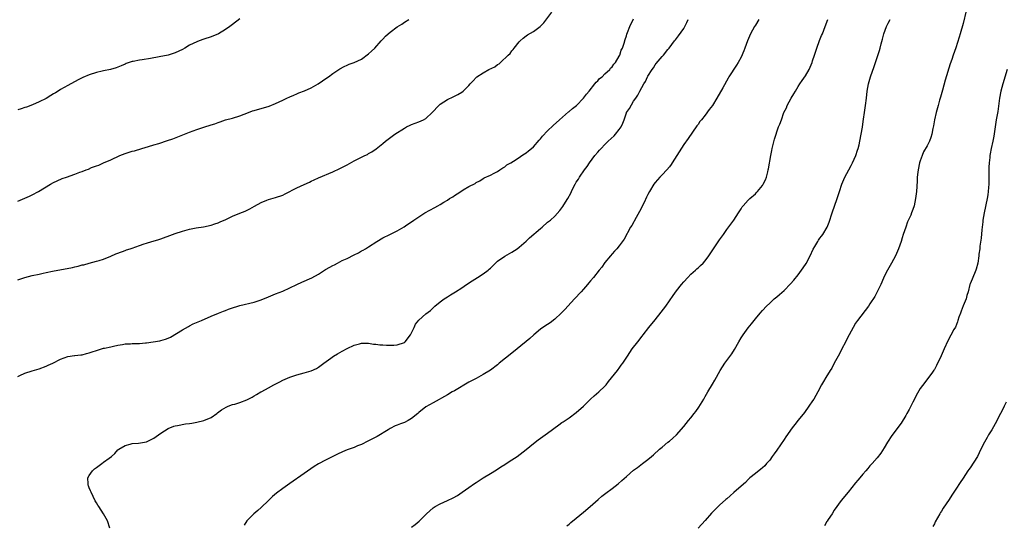
# Model space of a CAD drawing. Units: inches. Extents: x 2556000 to 2559000, y 1542000 to 1545000.
# Drawn here: x 2556138 to 2556413, y 1543258 to 1543399 of the extents above; entities that cross this region are included whole.
import ezdxf

# ---------------------------------------------------------------- set-up
doc = ezdxf.new("R2010")
doc.units = ezdxf.units.IN
doc.header["$MEASUREMENT"] = 0
doc.layers.add('LD25561542_10ft', color=103, linetype='Continuous')

msp = doc.modelspace()

# ---------------------------------------------------------------- linework, layer by layer
at = {"layer": 'LD25561542_10ft'}
for points, elevation in [([(2556402.73, 1543405), (2556401, 1543397.87), (2556400.22, 1543395), (2556399.94, 1543394.06), (2556399, 1543391.04), (2556398.24, 1543389), (2556397.85, 1543387.85), (2556397.37, 1543386.63), (2556395.99, 1543382.02), (2556395.23, 1543379.23), (2556394.67, 1543377.33), (2556394.45, 1543376.45), (2556394.03, 1543375), (2556393.49, 1543373), (2556393.03, 1543371), (2556392.73, 1543369.27), (2556392.56, 1543368.56), (2556392.27, 1543367), (2556391.98, 1543366.02), (2556391.62, 1543365), (2556391, 1543363.7), (2556390, 1543362), (2556389.54, 1543361), (2556389, 1543359.54), (2556388.83, 1543359), (2556388.42, 1543357), (2556388.35, 1543356.35), (2556388.21, 1543355), (2556388.18, 1543353.82), (2556388.02, 1543351), (2556387.75, 1543349), (2556387.32, 1543347), (2556387, 1543345.98), (2556386.64, 1543345), (2556386.39, 1543344.39), (2556385.52, 1543342.48), (2556384.99, 1543341.01), (2556384.31, 1543339), (2556384, 1543338), (2556383.7, 1543337), (2556383, 1543334.98), (2556382.13, 1543333), (2556381.03, 1543330.97), (2556380.3, 1543329.7), (2556379.88, 1543329), (2556379, 1543327.27), (2556378.33, 1543325.67), (2556378.02, 1543325), (2556376.35, 1543321.65), (2556375, 1543319.59), (2556374.58, 1543319), (2556371.55, 1543315), (2556371, 1543314.17), (2556370.27, 1543313), (2556369.18, 1543311), (2556366.1, 1543305), (2556365.05, 1543303), (2556364.32, 1543301.68), (2556363.91, 1543301), (2556362.65, 1543299), (2556362.03, 1543297.97), (2556361.46, 1543297), (2556360.47, 1543295), (2556359.35, 1543293), (2556359, 1543292.51), (2556357.97, 1543291), (2556356.73, 1543289.27), (2556355, 1543287.11), (2556354.04, 1543285.96), (2556353.29, 1543285), (2556351.52, 1543282.48), (2556351, 1543281.7), (2556349, 1543278.79), (2556348.25, 1543277.75), (2556347.73, 1543277), (2556347, 1543275.99), (2556346.15, 1543275), (2556345.6, 1543274.4), (2556345, 1543273.83), (2556344.55, 1543273.45), (2556343, 1543272.26), (2556341.45, 1543271), (2556341, 1543270.58), (2556340.23, 1543269.77), (2556339, 1543268.67), (2556337, 1543266.92), (2556336.01, 1543265.99), (2556335, 1543265.21), (2556334.79, 1543265), (2556333, 1543263.45), (2556331.77, 1543262.23), (2556330.79, 1543261.21), (2556329, 1543259.17), (2556327, 1543256.96)], 7840), ([(2556137, 1543326.35), (2556139, 1543326.99), (2556141, 1543327.48), (2556143, 1543327.9), (2556144.16, 1543328.16), (2556145, 1543328.31), (2556146.68, 1543328.68), (2556152.29, 1543329.71), (2556153, 1543329.92), (2556153.91, 1543330.09), (2556155, 1543330.46), (2556155.46, 1543330.54), (2556157, 1543330.99), (2556159, 1543331.51), (2556159.75, 1543331.75), (2556161, 1543332.12), (2556163, 1543332.95), (2556164.4, 1543333.6), (2556166.25, 1543334.25), (2556167, 1543334.53), (2556167.36, 1543334.64), (2556168.41, 1543335), (2556169, 1543335.18), (2556171, 1543335.85), (2556172.32, 1543336.32), (2556173, 1543336.54), (2556174.43, 1543337), (2556174.88, 1543337.12), (2556176.41, 1543337.59), (2556177, 1543337.79), (2556180.21, 1543339), (2556181, 1543339.27), (2556183, 1543339.91), (2556185, 1543340.44), (2556186.8, 1543340.8), (2556188.87, 1543341.13), (2556191, 1543341.57), (2556192.07, 1543341.93), (2556193, 1543342.21), (2556193.52, 1543342.48), (2556195.15, 1543343.15), (2556197, 1543344.04), (2556199, 1543344.91), (2556200.48, 1543345.52), (2556201.85, 1543346.15), (2556203.16, 1543346.84), (2556205, 1543347.89), (2556206.56, 1543348.56), (2556207, 1543348.77), (2556209, 1543349.31), (2556211, 1543349.95), (2556211.72, 1543350.28), (2556215, 1543352.02), (2556217, 1543352.94), (2556218.45, 1543353.55), (2556219, 1543353.87), (2556219.81, 1543354.19), (2556221, 1543354.82), (2556225, 1543356.5), (2556227, 1543357.38), (2556229, 1543358.39), (2556231, 1543359.49), (2556233, 1543360.54), (2556233.99, 1543361), (2556234.66, 1543361.33), (2556235, 1543361.55), (2556235.93, 1543362.07), (2556237.12, 1543362.88), (2556239, 1543364.41), (2556239.69, 1543365), (2556242.35, 1543367), (2556245, 1543368.67), (2556245.61, 1543369), (2556246.56, 1543369.44), (2556247, 1543369.7), (2556249, 1543370.44), (2556250.35, 1543371), (2556251, 1543371.37), (2556252.73, 1543373), (2556254.59, 1543375), (2556255, 1543375.35), (2556257, 1543376.68), (2556258.6, 1543377.4), (2556259, 1543377.61), (2556259.95, 1543378.05), (2556261, 1543378.66), (2556261.44, 1543379), (2556263, 1543380.53), (2556263.36, 1543381), (2556264.17, 1543381.83), (2556265, 1543382.79), (2556265.2, 1543383), (2556267, 1543384.12), (2556268.53, 1543385), (2556270.25, 1543385.75), (2556271, 1543386.38), (2556271.44, 1543386.56), (2556271.82, 1543387), (2556273.96, 1543389), (2556274.52, 1543389.48), (2556275, 1543390.26), (2556275.41, 1543390.59), (2556275.67, 1543391), (2556277, 1543392.7), (2556277.3, 1543393), (2556278.19, 1543393.81), (2556279, 1543394.43), (2556279.34, 1543394.66), (2556281, 1543395.6), (2556282.95, 1543397.05), (2556283.94, 1543398.06), (2556286.16, 1543401)], 7900), ([(2556199, 1543399.21), (2556197, 1543397.57), (2556196.27, 1543397), (2556195, 1543396.18), (2556193.06, 1543395), (2556191, 1543394.15), (2556189, 1543393.48), (2556187.7, 1543393), (2556187, 1543392.76), (2556185, 1543391.78), (2556183.72, 1543391), (2556183, 1543390.59), (2556181, 1543389.65), (2556179, 1543389.04), (2556176.53, 1543388.53), (2556174.08, 1543388.08), (2556171.72, 1543387.72), (2556171, 1543387.66), (2556169.29, 1543387.29), (2556169, 1543387.26), (2556167.31, 1543386.69), (2556167, 1543386.52), (2556165.92, 1543386.08), (2556165, 1543385.66), (2556164.52, 1543385.48), (2556162.94, 1543385.06), (2556161, 1543384.68), (2556160.58, 1543384.58), (2556159, 1543384.17), (2556157, 1543383.5), (2556155.22, 1543382.78), (2556153.86, 1543382.14), (2556151, 1543380.59), (2556149, 1543379.45), (2556148.35, 1543379), (2556147.52, 1543378.48), (2556147, 1543378.19), (2556146.28, 1543377.72), (2556145, 1543376.97), (2556143, 1543375.95), (2556141.15, 1543375.15), (2556139.45, 1543374.55), (2556139, 1543374.37), (2556137.93, 1543374.07), (2556137, 1543373.78)], 7920), ([(2556137, 1543299.33), (2556137.59, 1543299.59), (2556139, 1543300.25), (2556141, 1543300.89), (2556143, 1543301.5), (2556145, 1543302.22), (2556145.55, 1543302.45), (2556146.77, 1543303), (2556149, 1543304.17), (2556151, 1543304.89), (2556152.86, 1543305.14), (2556153, 1543305.14), (2556154.64, 1543305.36), (2556155, 1543305.37), (2556156.26, 1543305.74), (2556157, 1543305.91), (2556157.8, 1543306.2), (2556159, 1543306.62), (2556161, 1543307.22), (2556161.25, 1543307.25), (2556163, 1543307.65), (2556163.79, 1543307.79), (2556165, 1543308.07), (2556166.27, 1543308.27), (2556167, 1543308.42), (2556168.48, 1543308.48), (2556169, 1543308.53), (2556171, 1543308.54), (2556172.68, 1543308.68), (2556173, 1543308.68), (2556176.69, 1543309.3), (2556177, 1543309.4), (2556178.3, 1543309.7), (2556179, 1543310.06), (2556179.72, 1543310.28), (2556181.32, 1543311.32), (2556183, 1543312.31), (2556184.73, 1543313.27), (2556185, 1543313.48), (2556186.02, 1543313.98), (2556187.39, 1543314.61), (2556188.37, 1543315), (2556191, 1543316.15), (2556193.11, 1543317), (2556194.43, 1543317.57), (2556195, 1543317.77), (2556195.85, 1543318.15), (2556197, 1543318.53), (2556198.48, 1543319), (2556199, 1543319.14), (2556203, 1543320.11), (2556205, 1543320.73), (2556207, 1543321.54), (2556209, 1543322.39), (2556211, 1543323.17), (2556213, 1543324.03), (2556215, 1543324.99), (2556216.38, 1543325.62), (2556219.15, 1543326.85), (2556221, 1543327.93), (2556222.66, 1543329), (2556223, 1543329.21), (2556224.18, 1543329.82), (2556225, 1543330.3), (2556225.48, 1543330.52), (2556226.34, 1543331), (2556227.66, 1543331.66), (2556229, 1543332.3), (2556231, 1543333.32), (2556232.16, 1543333.84), (2556233, 1543334.37), (2556233.44, 1543334.56), (2556234.1, 1543335), (2556235, 1543335.54), (2556237.27, 1543337), (2556239, 1543337.99), (2556240.91, 1543339), (2556243, 1543340.03), (2556244.89, 1543341.11), (2556245.63, 1543341.63), (2556247.27, 1543342.73), (2556247.64, 1543343), (2556249, 1543343.91), (2556250.69, 1543345), (2556253.51, 1543346.49), (2556254.33, 1543347), (2556255, 1543347.36), (2556255.97, 1543347.97), (2556257, 1543348.59), (2556257.63, 1543349), (2556258.49, 1543349.51), (2556259, 1543349.86), (2556259.73, 1543350.27), (2556260.76, 1543351), (2556261.42, 1543351.42), (2556263, 1543352.32), (2556264.76, 1543353.24), (2556265, 1543353.46), (2556266.04, 1543353.96), (2556267, 1543354.58), (2556267.24, 1543354.76), (2556269, 1543355.57), (2556270.09, 1543356.09), (2556271, 1543356.59), (2556271.67, 1543357), (2556272.44, 1543357.56), (2556273, 1543357.86), (2556273.63, 1543358.37), (2556274.76, 1543359), (2556275.42, 1543359.42), (2556277, 1543360.47), (2556277.82, 1543361), (2556278.5, 1543361.5), (2556279, 1543361.79), (2556279.64, 1543362.36), (2556280.45, 1543363), (2556281, 1543363.47), (2556282.67, 1543365.33), (2556283, 1543365.66), (2556283.6, 1543366.4), (2556285, 1543367.87), (2556286.58, 1543369.42), (2556288.33, 1543371), (2556290.83, 1543373.17), (2556291, 1543373.3), (2556291.91, 1543374.09), (2556293.01, 1543375), (2556295, 1543377.04), (2556295.89, 1543378.11), (2556296.55, 1543379), (2556298.19, 1543381), (2556298.54, 1543381.46), (2556299, 1543381.89), (2556299.52, 1543382.48), (2556300.19, 1543383), (2556301, 1543383.79), (2556302.33, 1543385), (2556302.59, 1543385.41), (2556303, 1543385.8), (2556303.46, 1543386.54), (2556303.92, 1543387), (2556305, 1543388.76), (2556305.12, 1543389), (2556305.56, 1543390.44), (2556305.86, 1543391), (2556306.34, 1543392.34), (2556306.62, 1543393.38), (2556307, 1543394.42), (2556307.12, 1543394.88), (2556307.31, 1543395.31), (2556307.96, 1543397), (2556309, 1543399.13)], 7890), ([(2556137, 1543348.25), (2556140.31, 1543349.69), (2556141, 1543350.04), (2556142.77, 1543351), (2556146.15, 1543353), (2556147, 1543353.46), (2556148.02, 1543353.98), (2556149.44, 1543354.56), (2556150.61, 1543355), (2556153, 1543355.85), (2556154.39, 1543356.39), (2556155, 1543356.59), (2556156.1, 1543357), (2556156.77, 1543357.23), (2556157.62, 1543357.62), (2556159, 1543358.13), (2556159.65, 1543358.35), (2556161, 1543359), (2556163, 1543359.82), (2556165.54, 1543361), (2556167, 1543361.56), (2556169, 1543362.2), (2556169.64, 1543362.36), (2556171.7, 1543363), (2556173.52, 1543363.52), (2556175, 1543363.96), (2556176.38, 1543364.38), (2556178.84, 1543365.16), (2556180.32, 1543365.68), (2556183.57, 1543367), (2556185, 1543367.56), (2556187, 1543368.28), (2556188.94, 1543368.94), (2556191, 1543369.58), (2556192.1, 1543369.9), (2556193, 1543370.24), (2556193.58, 1543370.42), (2556195.07, 1543370.93), (2556197, 1543371.45), (2556199, 1543372.06), (2556201.44, 1543373), (2556202.55, 1543373.45), (2556203, 1543373.6), (2556207.21, 1543374.79), (2556209, 1543375.51), (2556211, 1543376.46), (2556212.17, 1543377), (2556213, 1543377.35), (2556214.11, 1543377.89), (2556215, 1543378.21), (2556215.51, 1543378.49), (2556217.08, 1543379.08), (2556219, 1543379.95), (2556220.94, 1543381.06), (2556223.35, 1543382.65), (2556223.81, 1543383), (2556225, 1543383.86), (2556227, 1543385.24), (2556228.16, 1543385.84), (2556229, 1543386.26), (2556229.53, 1543386.47), (2556231, 1543386.98), (2556233, 1543387.94), (2556235, 1543389.39), (2556235.82, 1543390.18), (2556236.74, 1543391), (2556238.53, 1543393), (2556238.74, 1543393.26), (2556239, 1543393.53), (2556239.7, 1543394.3), (2556240.45, 1543395), (2556241, 1543395.44), (2556243, 1543396.89), (2556244.32, 1543397.68), (2556245, 1543398.2), (2556246.27, 1543399)], 7910), ([(2556162.76, 1543257), (2556162.1, 1543259), (2556161.7, 1543259.7), (2556160.99, 1543261), (2556159.68, 1543263), (2556159.4, 1543263.4), (2556159, 1543264.04), (2556158.65, 1543264.65), (2556157.48, 1543267), (2556157.38, 1543267.38), (2556157, 1543268.23), (2556156.8, 1543268.8), (2556156.71, 1543269), (2556156.64, 1543269.36), (2556156.62, 1543271), (2556157, 1543271.73), (2556157.93, 1543273), (2556158.48, 1543273.52), (2556159, 1543273.96), (2556160.49, 1543275), (2556161, 1543275.45), (2556162.55, 1543276.55), (2556163.24, 1543277), (2556164.15, 1543277.85), (2556165, 1543278.81), (2556165.22, 1543279), (2556167, 1543280.07), (2556168.41, 1543280.41), (2556169, 1543280.61), (2556170.73, 1543280.73), (2556173, 1543281.13), (2556175, 1543282.07), (2556176.31, 1543283), (2556177, 1543283.54), (2556179, 1543284.85), (2556180.56, 1543285.44), (2556181, 1543285.56), (2556181.66, 1543285.66), (2556183.91, 1543286.09), (2556185, 1543286.21), (2556185.66, 1543286.34), (2556187, 1543286.53), (2556189, 1543287), (2556191, 1543287.91), (2556192.61, 1543289), (2556192.82, 1543289.18), (2556193.95, 1543290.05), (2556195.22, 1543290.78), (2556195.75, 1543291), (2556197, 1543291.46), (2556197.63, 1543291.63), (2556199, 1543292.06), (2556201, 1543292.85), (2556202.44, 1543293.56), (2556203, 1543293.91), (2556203.73, 1543294.27), (2556204.87, 1543295), (2556205.18, 1543295.18), (2556207, 1543296.15), (2556208.53, 1543297), (2556210.18, 1543297.82), (2556211, 1543298.28), (2556213, 1543299.16), (2556215, 1543299.78), (2556217, 1543300.31), (2556219, 1543300.93), (2556220.42, 1543301.58), (2556221, 1543301.92), (2556222.51, 1543303), (2556224.48, 1543304.48), (2556225.2, 1543305), (2556226.34, 1543305.66), (2556227, 1543306.06), (2556227.62, 1543306.38), (2556229, 1543307.14), (2556231, 1543308.05), (2556232.44, 1543308.44), (2556233, 1543308.61), (2556234.6, 1543308.6), (2556235, 1543308.64), (2556236.38, 1543308.38), (2556237, 1543308.37), (2556238.16, 1543308.16), (2556239, 1543308.15), (2556240.04, 1543308.04), (2556242.08, 1543308.08), (2556243, 1543308.16), (2556245, 1543308.85), (2556245.18, 1543309), (2556246.72, 1543311), (2556247.71, 1543313), (2556248.06, 1543313.94), (2556249, 1543315.04), (2556251, 1543316.78), (2556252.25, 1543317.75), (2556253.49, 1543319), (2556255, 1543320.21), (2556256.06, 1543321), (2556257, 1543321.59), (2556257.89, 1543322.11), (2556259.23, 1543323), (2556261, 1543324.12), (2556262.3, 1543325), (2556263.94, 1543326.06), (2556265.45, 1543327), (2556267, 1543328), (2556268.36, 1543329), (2556268.71, 1543329.29), (2556269, 1543329.61), (2556270.42, 1543331), (2556271, 1543331.54), (2556273, 1543332.89), (2556274.32, 1543333.68), (2556275, 1543334.04), (2556276.46, 1543335), (2556277, 1543335.39), (2556279, 1543337.1), (2556279.96, 1543338.04), (2556283, 1543340.65), (2556283.45, 1543341), (2556285, 1543342.38), (2556285.78, 1543343), (2556287, 1543344.11), (2556288.38, 1543345.62), (2556289, 1543346.42), (2556289.24, 1543346.76), (2556290, 1543348), (2556290.65, 1543349), (2556291.49, 1543350.51), (2556291.7, 1543351), (2556292.34, 1543352.34), (2556292.69, 1543353), (2556292.81, 1543353.19), (2556293, 1543353.53), (2556293.61, 1543354.39), (2556293.91, 1543355), (2556295.28, 1543357), (2556296.07, 1543357.93), (2556296.72, 1543359), (2556298.21, 1543361), (2556299, 1543361.97), (2556299.5, 1543362.5), (2556299.9, 1543363), (2556301, 1543364.13), (2556301.88, 1543365), (2556303.53, 1543366.47), (2556303.98, 1543367), (2556305, 1543368.27), (2556305.49, 1543369), (2556305.99, 1543370.01), (2556306.32, 1543371), (2556307, 1543372.88), (2556307.06, 1543373), (2556307.82, 1543374.18), (2556309, 1543376.16), (2556309.58, 1543377), (2556310.18, 1543377.82), (2556310.76, 1543379), (2556311.89, 1543381), (2556312.35, 1543381.65), (2556312.9, 1543383), (2556313, 1543383.2), (2556314.19, 1543385), (2556314.55, 1543385.45), (2556315, 1543386.34), (2556315.34, 1543386.66), (2556317, 1543388.69), (2556317.32, 1543389), (2556318.56, 1543390.56), (2556318.93, 1543391), (2556320.42, 1543393), (2556320.7, 1543393.3), (2556321, 1543393.72), (2556321.58, 1543394.42), (2556323, 1543396.49), (2556323.29, 1543397), (2556323.85, 1543398.15), (2556324.19, 1543399)], 7880), ([(2556343.95, 1543399), (2556343, 1543397.44), (2556342.75, 1543397), (2556341.68, 1543395), (2556340.8, 1543393), (2556340.03, 1543391), (2556339.76, 1543390.24), (2556339, 1543388.43), (2556338.19, 1543387), (2556337.73, 1543386.27), (2556335.61, 1543383), (2556335.36, 1543382.64), (2556333.9, 1543379.89), (2556332.28, 1543377), (2556330.99, 1543375), (2556330.13, 1543373.87), (2556329, 1543372.32), (2556327.94, 1543371), (2556327.54, 1543370.46), (2556327, 1543369.68), (2556326.7, 1543369.3), (2556324.23, 1543365.77), (2556323, 1543364.07), (2556321.05, 1543361), (2556319.81, 1543359), (2556319.52, 1543358.48), (2556319, 1543357.82), (2556318.3, 1543357), (2556317, 1543355.64), (2556316.34, 1543355), (2556315, 1543353.48), (2556314.65, 1543353), (2556313.45, 1543351), (2556313, 1543350.15), (2556312.63, 1543349.37), (2556311.92, 1543347.92), (2556311.34, 1543346.66), (2556311, 1543346.03), (2556310.66, 1543345.34), (2556309.7, 1543343.7), (2556308.48, 1543341.52), (2556308.14, 1543341), (2556306.32, 1543337.68), (2556305, 1543335.81), (2556304.35, 1543335), (2556303.68, 1543334.32), (2556303, 1543333.56), (2556302.57, 1543333), (2556301, 1543331.1), (2556300.12, 1543329.88), (2556299.38, 1543329), (2556297.83, 1543327), (2556297, 1543326.05), (2556296.54, 1543325.46), (2556296.15, 1543325), (2556295, 1543323.73), (2556294.37, 1543323), (2556292.52, 1543321), (2556290.64, 1543319), (2556289.87, 1543318.13), (2556288.75, 1543317), (2556287, 1543315.36), (2556285.69, 1543314.31), (2556285, 1543313.87), (2556283.67, 1543313), (2556283, 1543312.5), (2556281.16, 1543311), (2556280.03, 1543309.97), (2556279, 1543309.09), (2556275, 1543305.86), (2556271.49, 1543303), (2556271, 1543302.58), (2556269, 1543301.06), (2556267, 1543299.86), (2556265, 1543298.79), (2556263, 1543297.7), (2556259, 1543295.34), (2556258.37, 1543295), (2556257, 1543294.19), (2556253, 1543291.97), (2556251, 1543290.84), (2556249, 1543289.24), (2556248.75, 1543289), (2556247, 1543287.59), (2556246.04, 1543287), (2556245, 1543286.51), (2556243.88, 1543286.12), (2556243, 1543285.75), (2556242.44, 1543285.56), (2556241, 1543284.8), (2556240.43, 1543284.43), (2556237.37, 1543282.62), (2556237, 1543282.39), (2556236.08, 1543281.92), (2556234.77, 1543281.23), (2556233, 1543280.34), (2556231.94, 1543279.94), (2556231, 1543279.54), (2556229, 1543278.86), (2556227.67, 1543278.33), (2556226.33, 1543277.67), (2556225, 1543276.95), (2556223, 1543275.95), (2556221, 1543274.91), (2556219.82, 1543274.18), (2556217, 1543272.21), (2556213, 1543269.46), (2556211, 1543268.05), (2556209.25, 1543266.75), (2556208.16, 1543265.83), (2556207.29, 1543265), (2556207, 1543264.69), (2556205, 1543262.73), (2556204.11, 1543261.89), (2556202.92, 1543261), (2556201.01, 1543259), (2556200.22, 1543257.78)], 7870), ([(2556247, 1543257.27), (2556247.99, 1543258.01), (2556249.08, 1543258.92), (2556251.16, 1543261), (2556253, 1543262.62), (2556253.55, 1543263), (2556255, 1543263.79), (2556257, 1543264.67), (2556258.58, 1543265.42), (2556259.85, 1543266.15), (2556261.12, 1543267), (2556263, 1543268.38), (2556264.56, 1543269.44), (2556265, 1543269.7), (2556266.99, 1543271), (2556269, 1543272.24), (2556270.69, 1543273.31), (2556271.94, 1543274.06), (2556273, 1543274.76), (2556273.42, 1543275), (2556275, 1543276.06), (2556276.47, 1543277), (2556279, 1543278.95), (2556281, 1543280.63), (2556282.33, 1543281.67), (2556285, 1543283.5), (2556288.14, 1543285.86), (2556289, 1543286.46), (2556289.31, 1543286.69), (2556291, 1543287.78), (2556293, 1543289.24), (2556295, 1543291.04), (2556296.97, 1543293.03), (2556298.03, 1543293.97), (2556299.32, 1543295), (2556301, 1543296.64), (2556301.31, 1543297), (2556302.03, 1543297.97), (2556304.51, 1543301), (2556304.71, 1543301.29), (2556305, 1543301.64), (2556305.56, 1543302.44), (2556305.99, 1543303), (2556307.26, 1543305), (2556308.63, 1543307), (2556310.14, 1543309), (2556311.39, 1543310.61), (2556311.68, 1543311), (2556313.27, 1543313), (2556315, 1543315.12), (2556316.71, 1543317.29), (2556317.98, 1543319), (2556319, 1543320.45), (2556320.08, 1543321.92), (2556321, 1543323.26), (2556322.35, 1543325), (2556323, 1543325.78), (2556324.11, 1543327), (2556325, 1543327.89), (2556326.27, 1543329), (2556326.65, 1543329.35), (2556327, 1543329.64), (2556327.72, 1543330.28), (2556328.45, 1543331), (2556329, 1543331.65), (2556330.01, 1543333), (2556333, 1543337.51), (2556334.08, 1543339), (2556335, 1543340.32), (2556336.16, 1543341.84), (2556336.96, 1543343), (2556338.29, 1543345), (2556339, 1543346.13), (2556339.35, 1543346.65), (2556339.63, 1543347), (2556341, 1543348.53), (2556341.48, 1543349), (2556343, 1543350.34), (2556343.33, 1543350.67), (2556343.63, 1543351), (2556345, 1543352.64), (2556345.22, 1543353), (2556345.8, 1543354.2), (2556346.09, 1543355), (2556346.45, 1543356.45), (2556346.62, 1543357), (2556346.7, 1543357.3), (2556347.28, 1543361), (2556347.6, 1543362.4), (2556347.72, 1543363), (2556348.39, 1543365.61), (2556348.8, 1543367), (2556349, 1543367.63), (2556349.5, 1543369), (2556349.79, 1543369.79), (2556350.27, 1543371), (2556350.98, 1543372.98), (2556351.65, 1543374.35), (2556351.88, 1543375), (2556352.97, 1543377), (2556353.77, 1543378.23), (2556354.21, 1543379), (2556355, 1543380.31), (2556355.44, 1543381), (2556356.09, 1543381.91), (2556357, 1543383.26), (2556358, 1543385), (2556358.33, 1543385.67), (2556358.85, 1543387), (2556359, 1543387.41), (2556359.53, 1543389), (2556360.18, 1543391), (2556360.92, 1543393.08), (2556361.49, 1543394.51), (2556361.71, 1543395), (2556362.5, 1543397), (2556363.28, 1543399)], 7860), ([(2556290.39, 1543257.61), (2556291, 1543258.1), (2556291.46, 1543258.54), (2556293, 1543259.82), (2556295, 1543261.43), (2556296.89, 1543263), (2556299.09, 1543265), (2556300.11, 1543265.89), (2556301.23, 1543266.77), (2556303, 1543268.04), (2556304.68, 1543269.32), (2556305.75, 1543270.25), (2556307, 1543271.41), (2556309, 1543273.18), (2556310.05, 1543273.95), (2556311, 1543274.69), (2556311.5, 1543275), (2556313, 1543276.18), (2556314.02, 1543277), (2556314.54, 1543277.46), (2556316.2, 1543279), (2556317, 1543279.64), (2556318.6, 1543281), (2556319, 1543281.31), (2556319.92, 1543282.08), (2556321, 1543283.05), (2556323, 1543285.32), (2556324.32, 1543287), (2556325, 1543287.8), (2556325.95, 1543289), (2556326.41, 1543289.59), (2556327.24, 1543290.76), (2556328.58, 1543293), (2556329, 1543293.78), (2556329.73, 1543295), (2556331, 1543297.2), (2556331.7, 1543298.3), (2556333.15, 1543301), (2556334.45, 1543303), (2556336.39, 1543305.61), (2556337.15, 1543306.85), (2556338.34, 1543309), (2556339, 1543310.07), (2556339.6, 1543311), (2556341, 1543312.92), (2556341.96, 1543314.04), (2556343, 1543315.4), (2556344.38, 1543317), (2556345, 1543317.77), (2556346.15, 1543319), (2556347, 1543319.84), (2556348.27, 1543321), (2556349, 1543321.59), (2556349.77, 1543322.23), (2556351, 1543323.36), (2556352.79, 1543325.21), (2556353.75, 1543326.25), (2556355, 1543327.71), (2556356.38, 1543329.62), (2556357.15, 1543330.85), (2556358.29, 1543333), (2556359.17, 1543334.83), (2556359.64, 1543335.64), (2556360.4, 1543337), (2556360.63, 1543337.37), (2556361, 1543337.91), (2556361.46, 1543338.54), (2556361.81, 1543339), (2556363.03, 1543341), (2556363.59, 1543342.41), (2556364.43, 1543345), (2556365.84, 1543349), (2556366.46, 1543351), (2556367.12, 1543353), (2556367.67, 1543354.33), (2556368.01, 1543355), (2556369.13, 1543357), (2556369.74, 1543358.26), (2556370.15, 1543359), (2556371.08, 1543361), (2556371.54, 1543362.46), (2556371.74, 1543363), (2556371.99, 1543363.99), (2556372.21, 1543365), (2556372.59, 1543367), (2556372.9, 1543368.9), (2556372.94, 1543369.06), (2556373.2, 1543371.2), (2556373.46, 1543373), (2556373.79, 1543375), (2556374.05, 1543377), (2556374.24, 1543379), (2556374.58, 1543381), (2556375.16, 1543383), (2556376.15, 1543385.85), (2556376.53, 1543387), (2556377, 1543388.38), (2556377.69, 1543390.31), (2556377.88, 1543391), (2556378.14, 1543392.14), (2556378.51, 1543393.49), (2556378.89, 1543395), (2556379.65, 1543397), (2556380.08, 1543397.92), (2556380.64, 1543399)], 7850), ([(2556413.3, 1543385), (2556412.1, 1543381), (2556411.57, 1543379), (2556411.18, 1543377), (2556410.67, 1543373.33), (2556410.26, 1543371), (2556409.6, 1543366.4), (2556409.33, 1543365), (2556408.86, 1543363), (2556408.54, 1543361.46), (2556408.47, 1543361), (2556408.44, 1543360.44), (2556408.27, 1543359), (2556408.21, 1543357.79), (2556408.2, 1543357), (2556408.22, 1543353.78), (2556408.19, 1543353), (2556408.11, 1543352.11), (2556408.05, 1543351), (2556407.93, 1543350.07), (2556407.73, 1543349), (2556406.86, 1543345), (2556406.53, 1543343), (2556406.49, 1543342.49), (2556406.25, 1543340.25), (2556406.1, 1543337.9), (2556405.71, 1543335.71), (2556405.65, 1543335), (2556405.45, 1543333.45), (2556405.41, 1543333), (2556405.11, 1543331), (2556404.67, 1543329.33), (2556404.56, 1543329), (2556403.51, 1543326.49), (2556403, 1543325.22), (2556402.93, 1543325), (2556402.43, 1543323), (2556402.09, 1543321.91), (2556401.83, 1543321), (2556401.04, 1543319.04), (2556400.48, 1543317.52), (2556400.26, 1543317), (2556399.85, 1543315.85), (2556399.58, 1543315), (2556399.46, 1543314.54), (2556398.86, 1543313.14), (2556398.46, 1543312.46), (2556396.72, 1543309.28), (2556395.73, 1543307), (2556394.92, 1543305.08), (2556393.62, 1543302.38), (2556393, 1543301.31), (2556392.88, 1543301.12), (2556392.25, 1543300.25), (2556391.37, 1543299), (2556390.32, 1543297.68), (2556389, 1543295.95), (2556387.94, 1543294.06), (2556387.46, 1543293), (2556387, 1543292.13), (2556386.43, 1543291), (2556385.91, 1543290.09), (2556385.34, 1543289), (2556385, 1543288.43), (2556383.68, 1543286.32), (2556381.11, 1543282.89), (2556379.94, 1543281), (2556379, 1543279.4), (2556378.08, 1543277.92), (2556377, 1543276.59), (2556375.62, 1543275), (2556375, 1543274.34), (2556374.37, 1543273.63), (2556373.84, 1543273), (2556373, 1543272.04), (2556372.13, 1543271), (2556371.6, 1543270.4), (2556371, 1543269.63), (2556368.9, 1543267), (2556367, 1543264.69), (2556365, 1543261.98), (2556364.43, 1543261), (2556363.36, 1543259.36), (2556363.09, 1543258.91), (2556363, 1543258.81), (2556362.34, 1543257.66)], 7830), ([(2556413, 1543292.13), (2556412.47, 1543291), (2556411.97, 1543290.03), (2556411.47, 1543289), (2556409.93, 1543286.07), (2556409, 1543284.44), (2556408.09, 1543283), (2556407.69, 1543282.31), (2556406.99, 1543281.01), (2556406.01, 1543279), (2556405, 1543277), (2556403, 1543273.85), (2556402.63, 1543273.37), (2556402.38, 1543273), (2556401, 1543270.9), (2556400.23, 1543269.77), (2556399, 1543267.88), (2556397.84, 1543266.16), (2556397.11, 1543265), (2556395.47, 1543262.53), (2556395, 1543261.77), (2556394.68, 1543261.32), (2556394.49, 1543261), (2556393.23, 1543258.77), (2556393, 1543258.23), (2556392.59, 1543257.41)], 7820)]:
    msp.add_lwpolyline(points, dxfattribs=dict(at, elevation=elevation))

doc.saveas('drawing.dxf')
